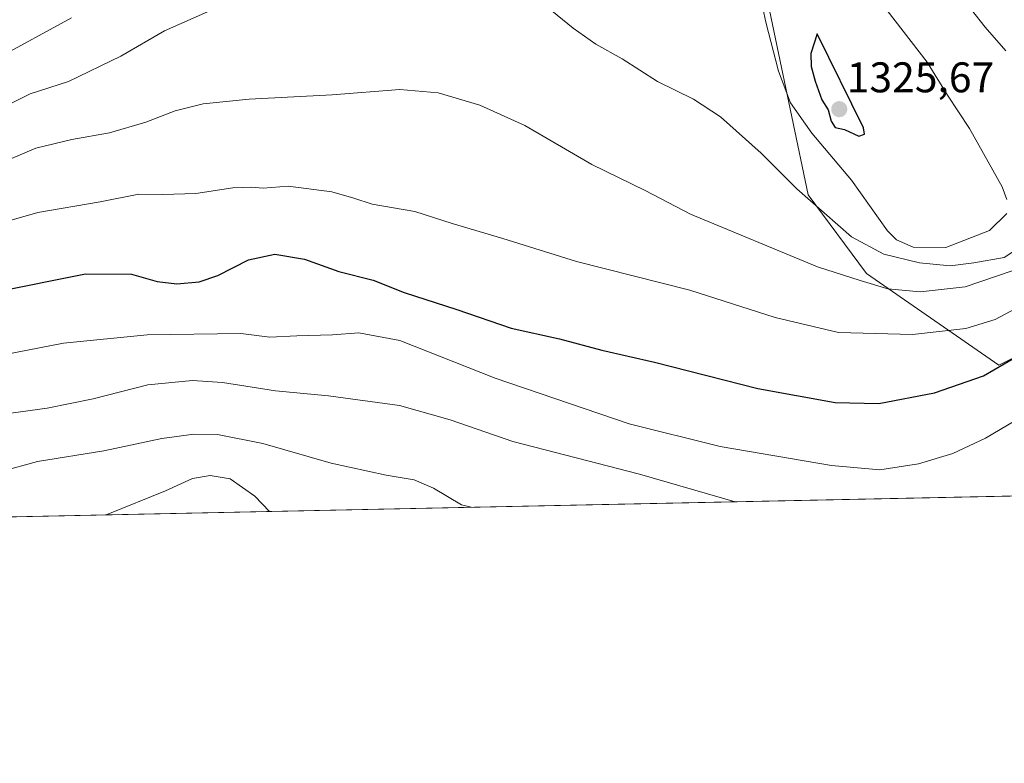
# Model space of a CAD drawing. Units: metres. Extents: x 640810 to 644241, y 4766896 to 4768795.
# Drawn here: x 643615 to 643846, y 4766896 to 4767070 of the extents above; entities that cross this region are included whole.
import ezdxf
from ezdxf.enums import TextEntityAlignment as Align

# ---------------------------------------------------------------- set-up
doc = ezdxf.new("R2010")
doc.units = ezdxf.units.M
doc.header["$MEASUREMENT"] = 0
for name, color, linetype, lineweight in [('Carátula', 7, 'Continuous', 5), ('Comarca CxS', 133, 'Continuous', 0), ('Comunidad Autónoma CxS', 142, 'Continuous', 0), ('Curva de nivel maestra', 36, 'Continuous', 30), ('Curva de nivel normal', 36, 'Continuous', 0), ('Espacio natural protegido CxS', 2, 'Continuous', 0), ('Municipio CxS', 142, 'Continuous', 0), ('Pastizal CxS', 92, 'Continuous', 0), ('Provincia CxS', 1, 'Continuous', 0), ('Punto de cota en terreno', 7, 'Continuous', 0), ('Roquedo', 95, 'Continuous', 0), ('Roquedo CxS', 135, 'Continuous', 0), ('Rótulo de punto de cota en terreno', 19, 'Continuous', 0)]:
    doc.layers.add(name, color=color, linetype=linetype, lineweight=lineweight)
doc.styles.add('Arial', font='txt', dxfattribs={"height": 0.2})

# ---------------------------------------------------------------- blocks, each defined once
blk = doc.blocks.new('*U153')
at = {"layer": 'Roquedo CxS', "color": 135, "linetype": 'Continuous', "lineweight": 0}
blk.add_polyline3d([(643919.33, 4767026.26, 1293.24), (643844.28, 4766989.21, 1300.05), (643813.37, 4767010.6, 1310.92), (643799.77, 4767029.01, 1315.04), (643788.24, 4767083.77, 1320.6), (643807.08, 4767107.44, 1318.31), (643804.08, 4767123.95, 1317.71), (643790.24, 4767134.74, 1317.95), (643765.26, 4767151.96, 1323.72), (643723.93, 4767165.22, 1325.83), (643664.62, 4767168.69, 1339.62), (643648.31, 4767177.44, 1342.99), (643640.42, 4767196.13, 1344.51), (643632.98, 4767205.31, 1344.83), (643616.34, 4767207.68, 1345.5), (643576.92, 4767194.32, 1355.76)], dxfattribs=at)
blk = doc.blocks.new('*U166')
at = {"layer": 'Curva de nivel normal', "color": 36, "linetype": 'Continuous', "lineweight": 0}
blk.add_polyline3d([(643635.45, 4766954.21, 1280), (643636.05, 4766954.37, 1280), (643649.53, 4766959.86, 1280), (643655.86, 4766962.74, 1280), (643659.94, 4766963.45, 1280), (643664.6, 4766962.64, 1280), (643670.38, 4766958.58, 1280), (643673.82, 4766955.01, 1280)], dxfattribs=at)
blk = doc.blocks.new('*U180')
at = {"layer": 'Curva de nivel normal', "color": 36, "linetype": 'Continuous', "lineweight": 0}
blk.add_polyline3d([(643539.12, 4766952.21, 1290), (643539.7, 4766952.52, 1290), (643548.66, 4766958.87, 1290), (643556.55, 4766962.96, 1290), (643563.96, 4766966.92, 1290), (643571.82, 4766970.33, 1290), (643580.65, 4766972.22, 1290), (643594.14, 4766974.25, 1290), (643609.27, 4766977.41, 1290), (643621.82, 4766979.13, 1290), (643632.6, 4766981.33, 1290), (643645.39, 4766984.63, 1290), (643655.82, 4766985.63, 1290), (643662.85, 4766985.19, 1290), (643675.25, 4766983.23, 1290), (643687.58, 4766982, 1290), (643704.19, 4766979.8, 1290), (643716.06, 4766976.43, 1290), (643730.67, 4766971.39, 1290), (643760.31, 4766963.7, 1290), (643782.67, 4766957.28, 1290)], dxfattribs=at)
blk = doc.blocks.new('*U187')
at = {"layer": 'Curva de nivel normal', "color": 36, "linetype": 'Continuous', "lineweight": 0}
blk.add_polyline3d([(643565.55183, 4766952.75976, 1285), (643572.32, 4766954.37, 1285), (643585.66, 4766957.8, 1285), (643603.19, 4766961.19, 1285), (643611.13, 4766964.39, 1285), (643619.61, 4766966.66, 1285), (643635.13, 4766969.17, 1285), (643648.64, 4766972.06, 1285), (643656.1, 4766973.12, 1285), (643661.63, 4766972.98, 1285), (643672.24, 4766970.92, 1285), (643688.26, 4766966.28, 1285), (643701.11, 4766963.48, 1285), (643707.62, 4766962.45, 1285), (643712.18, 4766960.5, 1285), (643718.71, 4766956.6, 1285), (643720.92592, 4766955.99316, 1285)], dxfattribs=at)
blk = doc.blocks.new('5PATER')
at = {"layer": 'Carátula', "linetype": 'Continuous', "lineweight": 5}
h = blk.add_hatch(color=250, dxfattribs=at)
edge = h.paths.add_edge_path()
edge.add_ellipse((0, 0.01), major_axis=(-1.33, -1.34), ratio=0.999422, start_angle=0, end_angle=360)

msp = doc.modelspace()

# ---------------------------------------------------------------- linework, layer by layer
at = {"layer": 'Comarca CxS', "color": 133, "linetype": 'Continuous', "lineweight": 0}
msp.add_polyline3d([(644209.07, 4768487.21, 1141.74), (644241.19, 4766966.82, 1160.12), (640847.22, 4766896.19, 1392.5)], dxfattribs=at)
msp.add_polyline3d([(644209.07, 4768487.21, 1141.74), (644241.19, 4766966.82, 1160.12), (640847.22, 4766896.19, 1392.5)], dxfattribs=at)
at = {"layer": 'Comunidad Autónoma CxS', "color": 142, "linetype": 'Continuous', "lineweight": 0}
msp.add_polyline3d([(644209.07, 4768487.21, 1141.74), (644241.19, 4766966.82, 1160.12), (640847.22, 4766896.19, 1392.5)], dxfattribs=at)
msp.add_polyline3d([(644209.07, 4768487.21, 1141.74), (644241.19, 4766966.82, 1160.12), (640847.22, 4766896.19, 1392.5)], dxfattribs=at)
at = {"layer": 'Curva de nivel maestra', "color": 36, "linetype": 'Continuous', "lineweight": 30}
for points in [[(643811.57, 4767042.7, 1325), (643812.91, 4767043.15, 1325), (643812.68, 4767044.63, 1325), (643801.85, 4767066.59, 1325), (643800.39, 4767061.98, 1325), (643800.47, 4767058.99, 1325), (643801.39, 4767055.56, 1325), (643802.96, 4767051.21, 1325), (643804.38, 4767048.87, 1325), (643805.14, 4767046.17, 1325), (643806.06, 4767044.74, 1325), (643808.25, 4767044.22, 1325), (643811.57, 4767042.7, 1325)], [(643609.42, 4767006.25, 1300), (643630.83, 4767010.5, 1300), (643641.53, 4767010.44, 1300), (643647.53, 4767008.77, 1300), (643652.19, 4767008.24, 1300), (643657.35, 4767008.67, 1300), (643661.76, 4767010.18, 1300), (643668.92, 4767013.84, 1300), (643675.04, 4767015.1, 1300), (643682, 4767014, 1300), (643690, 4767011.12, 1300), (643698.07, 4767009.06, 1300), (643705.32, 4767006.14, 1300), (643717.61, 4767002.24, 1300), (643730.34, 4766997.88, 1300), (643741.62, 4766995.38, 1300), (643751.5, 4766992.7, 1300), (643763.82, 4766989.88, 1300), (643787.93, 4766983.74, 1300), (643806.04, 4766980.48, 1300), (643816.26, 4766980.21, 1300), (643829.25, 4766982.73, 1300), (643840.7, 4766986.74, 1300), (643850.4, 4766992.29, 1300)]]:
    msp.add_polyline3d(points, dxfattribs=at)
at = {"layer": 'Curva de nivel normal', "color": 36, "linetype": 'Continuous', "lineweight": 0}
for points in [[(643845.94, 4767062.63, 1315), (643841.12, 4767068.14, 1315), (643834.72, 4767076.33, 1315), (643823.83, 4767089.27, 1315), (643818.28, 4767098.53, 1315), (643818.06, 4767105.81, 1315), (643820.34, 4767110.5, 1315), (643825.19, 4767114.2, 1315), (643832.03, 4767117.54, 1315), (643839.44, 4767124.53, 1315), (643844.89, 4767132.53, 1315), (643848.27, 4767139.72, 1315)], [(643787.72, 4767079.26, 1320), (643789.86, 4767069.37, 1320), (643792.81, 4767057.86, 1320), (643795.57, 4767050.48, 1320), (643800.58, 4767043.37, 1320), (643809.89, 4767032.41, 1320), (643818.28, 4767020.62, 1320), (643820.4, 4767018.51, 1320), (643824.24, 4767016.76, 1320), (643831.92, 4767016.67, 1320), (643842.15, 4767020.64, 1320), (643846.16, 4767024.6, 1320)], [(643735.2, 4767075.82, 1315), (643744.77, 4767067.9, 1315), (643750.09, 4767064.18, 1315), (643756.24, 4767060.8, 1315), (643764.53, 4767055.44, 1315), (643772.96, 4767051.34, 1315), (643779.23, 4767047.25, 1315), (643788.74, 4767038.72, 1315), (643797.05, 4767030.4, 1315), (643809.85, 4767019.22, 1315), (643817.39, 4767015.16, 1315), (643825.78, 4767013.14, 1315), (643832.9, 4767012.37, 1315), (643838.43, 4767013.13, 1315), (643845.52, 4767014.38, 1315), (643852.93, 4767019.17, 1315)], [(643846.2, 4767027.9, 1320), (643845.07, 4767030.87, 1320), (643837.48, 4767044.52, 1320), (643832.3, 4767052.29, 1320), (643827.57, 4767059.95, 1320), (643816.29, 4767074.49, 1320)], [(643607.86, 4767047.59, 1315), (643617.86, 4767052.61, 1315), (643626.86, 4767055.47, 1315), (643639.05, 4767061.42, 1315), (643649.29, 4767067.3, 1315), (643660.05, 4767072.03, 1315)], [(643609.75, 4767060.67, 1320), (643627.53, 4767070.31, 1320)], [(643609.79, 4767035.96, 1310), (643619.19, 4767039.87, 1310), (643627.61, 4767041.96, 1310), (643636.45, 4767043.46, 1310), (643644.91, 4767045.99, 1310), (643651.76, 4767048.65, 1310), (643658.34, 4767050.22, 1310), (643669.08, 4767051.37, 1310), (643688.45, 4767052.38, 1310), (643704.26, 4767053.58, 1310), (643713.26, 4767052.85, 1310), (643722.96, 4767049.97, 1310), (643733.49, 4767045.17, 1310), (643749.18, 4767036.12, 1310), (643761.61, 4767029.97, 1310), (643772.19, 4767024.48, 1310), (643801.94, 4767012.15, 1310), (643811.9, 4767009, 1310), (643818.36, 4767007.06, 1310), (643825.9, 4767006.32, 1310), (643836.43, 4767007.53, 1310), (643850.85, 4767012.38, 1310)], [(643607.9, 4767021.49, 1305), (643619.67, 4767024.9, 1305), (643634.23, 4767027.37, 1305), (643643.26, 4767029.14, 1305), (643648.86, 4767029.06, 1305), (643656.59, 4767029.27, 1305), (643665.23, 4767030.64, 1305), (643669.6, 4767030.79, 1305), (643672.36, 4767030.53, 1305), (643678.2, 4767030.99, 1305), (643688.36, 4767029.68, 1305), (643693.56, 4767028.21, 1305), (643697.82, 4767026.78, 1305), (643707.76, 4767025.11, 1305), (643716.54, 4767022.33, 1305), (643728.34, 4767018.81, 1305), (643745.62, 4767013.42, 1305), (643772.08, 4767006.76, 1305), (643791.99, 4767000.34, 1305), (643806.8, 4766996.82, 1305), (643824.13, 4766996.37, 1305), (643836.55, 4766997.79, 1305), (643843.46, 4766999.9, 1305), (643853.67, 4767005.32, 1305)], [(643581.87, 4766985.85, 1295), (643625.64, 4766994.32, 1295), (643645.22, 4766996.25, 1295), (643667.15, 4766996.57, 1295), (643673.88, 4766995.76, 1295), (643680.23, 4766996.05, 1295), (643688.58, 4766996.26, 1295), (643694.74, 4766996.76, 1295), (643704.28, 4766994.98, 1295), (643726.57, 4766986.16, 1295), (643757.87, 4766975.53, 1295), (643779.18, 4766970.22, 1295), (643805.18, 4766965.78, 1295), (643816.52, 4766964.76, 1295), (643825.52, 4766966.13, 1295), (643833.52, 4766968.53, 1295), (643841.18, 4766972.16, 1295), (643853.59, 4766979.44, 1295)]]:
    msp.add_polyline3d(points, dxfattribs=at)
at = {"layer": 'Espacio natural protegido CxS', "color": 2, "linetype": 'Continuous', "lineweight": 0}
for points in [[(644209.07, 4768487.21, 1141.74), (644241.19, 4766966.82, 1160.12), (640847.22, 4766896.19, 1392.5)], [(644209.07, 4768487.21, 1141.74), (644241.19, 4766966.82, 1160.12), (640847.22, 4766896.19, 1392.5)], [(644209.07, 4768487.21, 1141.74), (644241.19, 4766966.82, 1160.12), (641248.17, 4766904.53, 1391.24)], [(644209.07, 4768487.21, 1141.74), (644241.19, 4766966.82, 1160.12), (641248.17, 4766904.53, 1391.24)]]:
    msp.add_polyline3d(points, dxfattribs=at)
at = {"layer": 'Municipio CxS', "color": 142, "linetype": 'Continuous', "lineweight": 0}
msp.add_polyline3d([(644209.07, 4768487.21, 1141.74), (644241.19, 4766966.82, 1160.12), (641248.17, 4766904.53, 1391.24)], dxfattribs=at)
msp.add_polyline3d([(644209.07, 4768487.21, 1141.74), (644241.19, 4766966.82, 1160.12), (641248.17, 4766904.53, 1391.24)], dxfattribs=at)
at = {"layer": 'Pastizal CxS', "color": 92, "linetype": 'Continuous', "lineweight": 0}
for points in [[(643576.92, 4767194.32, 1355.76), (643616.34, 4767207.68, 1345.5), (643632.98, 4767205.31, 1344.83), (643640.42, 4767196.13, 1344.51), (643648.31, 4767177.44, 1342.99), (643664.62, 4767168.69, 1339.62), (643723.92, 4767165.22, 1325.83), (643765.26, 4767151.96, 1323.72), (643790.24, 4767134.74, 1317.95), (643804.08, 4767123.95, 1317.71), (643807.08, 4767107.44, 1318.31), (643788.24, 4767083.77, 1320.6), (643799.77, 4767029.01, 1315.04), (643813.37, 4767010.6, 1310.92), (643844.28, 4766989.21, 1300.05), (643919.33, 4767026.26, 1293.24)], [(643576.92, 4767194.32, 1355.76), (643616.33, 4767207.68, 1345.5), (643632.98, 4767205.31, 1344.83), (643640.42, 4767196.13, 1344.51), (643648.31, 4767177.44, 1342.99), (643664.62, 4767168.69, 1339.62), (643723.92, 4767165.22, 1325.83), (643765.26, 4767151.96, 1323.72), (643790.24, 4767134.74, 1317.95), (643804.08, 4767123.95, 1317.71), (643807.08, 4767107.44, 1318.31), (643788.24, 4767083.77, 1320.6), (643799.77, 4767029.01, 1315.04), (643813.37, 4767010.6, 1310.92), (643844.28, 4766989.21, 1300.05), (643919.33, 4767026.26, 1293.24)], [(644236.43, 4767192.04, 1214.71), (644237.64, 4767134.93, 1201.3), (644241.19, 4766966.82, 1160.12), (643614.67, 4766953.78, 1281.07), (642960.89, 4766940.18, 1211.48), (642958.43, 4766940.13, 1211.22), (642955.96, 4766940.07, 1210.98), (642718.55, 4766935.13, 1240.19), (642637.77, 4766933.45, 1252.08), (642401.56, 4766928.54, 1281.93), (642365.01, 4766927.78, 1280.82)], [(644241.19, 4766966.82, 1160.12), (642365.01, 4766927.78, 1280.82)]]:
    msp.add_polyline3d(points, dxfattribs=at)
at = {"layer": 'Provincia CxS', "color": 1, "linetype": 'Continuous', "lineweight": 0}
msp.add_polyline3d([(644209.07, 4768487.21, 1141.74), (644241.19, 4766966.82, 1160.12), (641248.17, 4766904.53, 1391.24)], dxfattribs=at)
msp.add_polyline3d([(644209.07, 4768487.21, 1141.74), (644241.19, 4766966.82, 1160.12), (641248.17, 4766904.53, 1391.24)], dxfattribs=at)
at = {"layer": 'Roquedo', "color": 95, "linetype": 'Continuous', "lineweight": 0}
msp.add_polyline3d([(643576.92, 4767194.32, 1355.76), (643616.33, 4767207.68, 1345.5), (643632.98, 4767205.31, 1344.83), (643640.42, 4767196.13, 1344.51), (643648.31, 4767177.44, 1342.99), (643664.62, 4767168.69, 1339.62), (643723.92, 4767165.22, 1325.83), (643765.26, 4767151.96, 1323.72), (643790.24, 4767134.74, 1317.95), (643804.08, 4767123.95, 1317.71), (643807.08, 4767107.44, 1318.31), (643788.24, 4767083.77, 1320.6), (643799.77, 4767029.01, 1315.04), (643813.37, 4767010.6, 1310.92), (643844.28, 4766989.21, 1300.05), (643919.33, 4767026.26, 1293.24)], dxfattribs=at)

# ---------------------------------------------------------------- block references
at = {"layer": 'Curva de nivel normal', "color": 36, "linetype": 'Continuous', "lineweight": 0}
for name in ['*U166', '*U187', '*U180']:
    msp.add_blockref(name, (0, 0), dxfattribs=at)
at = {"layer": 'Punto de cota en terreno', "linetype": 'Continuous', "lineweight": 0}
msp.add_blockref('5PATER', (643807, 4767049, 1325.67), dxfattribs=at)
at = {"layer": 'Roquedo CxS', "color": 135, "linetype": 'Continuous', "lineweight": 0}
msp.add_blockref('*U153', (0, 0), dxfattribs=at)

# ---------------------------------------------------------------- texts
at = {"layer": 'Rótulo de punto de cota en terreno', "color": 19, "linetype": 'Continuous', "lineweight": 0, "style": 'Arial'}
msp.add_text('1325,67', height=7, dxfattribs=at).set_placement((643808.76, 4767050.76), align=Align.BOTTOM_LEFT)

doc.saveas('drawing.dxf')
